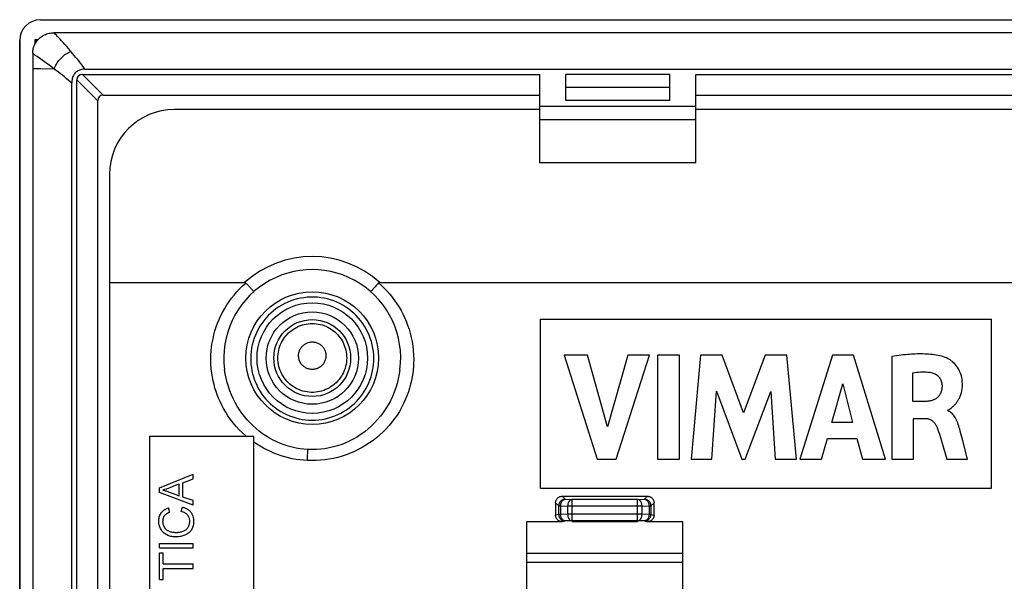
# Model space of a CAD drawing. Units: millimetres. Extents: x -45 to 45, y -45 to 45.
# Drawn here: x -45 to -7.1, y 23.4 to 45 of the extents above; entities that cross this region are included whole.
import ezdxf

# ---------------------------------------------------------------- set-up
doc = ezdxf.new("R2010")
doc.units = ezdxf.units.MM
doc.header["$LTSCALE"] = 16.335
doc.layers.get('0').update_dxf_attribs({"linetype": 'CONTINUOUS'})
for name, color, linetype in [('ASSI', 7, 'CONTINUOUS'), ('DRAFT', 7, 'CONTINUOUS'), ('RACCORDO', 7, 'CONTINUOUS')]:
    doc.layers.add(name, color=color, linetype=linetype)

msp = doc.modelspace()

# ---------------------------------------------------------------- linework, layer by layer
at = {"color": 7, "linetype": 'CONTINUOUS'}
for p, q in [((-44.5, 43.117), (-44.5, -43.117)), ((-42.588, 42.9), (-25, 42.9)), ((-25, 39.5), (-25, 42.9)), ((-24, 41.9), (-24, 42.9)), ((-20, 42.9), (-24, 42.9)), ((-20, 41.9), (-20, 42.9)), ((-19, 39.5), (-19, 42.9)), ((-19, 42.9), (19, 42.9)), ((-41.788, 42.1), (-25, 42.1)), ((-20, 42.4), (-24, 42.4)), ((-19, 42.1), (19, 42.1)), ((-19, 41.66), (-25, 41.66)), ((-20, 41.9), (-24, 41.9)), ((-25, 41.55), (-39.05, 41.55)), ((19, 41.55), (-19, 41.55)), ((-19, 41.15), (-25, 41.15)), ((-19, 39.5), (-25, 39.5)), ((-24.97, 27), (-24.97, 33.5)), ((-24.97, 33.5), (-7.63, 33.5)), ((-7.63, 27), (-7.63, 33.5)), ((-24.068, 32.112), (-22.8, 28.113)), ((-23.161, 32.112), (-24.068, 32.112)), ((-22.399, 29.359), (-23.161, 32.112)), ((-21.613, 32.112), (-22.399, 29.359)), ((-22.065, 28.113), (-20.779, 32.112)), ((-20.779, 32.112), (-21.613, 32.112)), ((-20.469, 32.112), (-20.469, 28.113)), ((-19.634, 32.112), (-20.469, 32.112)), ((-19.634, 28.113), (-19.634, 32.112)), ((-18.824, 32.112), (-19.185, 28.113)), ((-17.99, 32.112), (-18.824, 32.112)), ((-17.164, 29.892), (-17.99, 32.112)), ((-16.329, 32.112), (-17.164, 29.892)), ((-15.503, 32.112), (-16.329, 32.112)), ((-15.129, 28.113), (-15.503, 32.112)), ((-13.743, 32.112), (-14.998, 28.113)), ((-12.936, 32.112), (-13.743, 32.112)), ((-11.708, 28.113), (-12.936, 32.112)), ((-11.463, 32.065), (-11.463, 28.113)), ((-10.659, 30.333), (-10.659, 31.431)), ((-18.386, 28.113), (-18.206, 30.724)), ((-18.206, 30.724), (-17.227, 28.113)), ((-17.11, 28.113), (-16.117, 30.713)), ((-16.117, 30.713), (-15.946, 28.113)), ((-13.771, 29.529), (-13.355, 31.013)), ((-13.355, 31.013), (-12.971, 29.529)), ((-10.182, 30.333), (-10.659, 30.333)), ((-9.317, 29.98), (-9.317, 30.003)), ((-10.632, 28.113), (-10.632, 29.678)), ((-10.632, 29.678), (-10.184, 29.678)), ((-12.971, 29.529), (-13.771, 29.529)), ((-8.737, 28.825), (-8.836, 29.195)), ((-40, 11), (-40, 29)), ((-14.172, 28.113), (-13.942, 28.911)), ((-13.942, 28.911), (-12.805, 28.911)), ((-12.805, 28.911), (-12.588, 28.113)), ((-8.55, 28.113), (-8.737, 28.825)), ((-9.48, 28.546), (-9.353, 28.113)), ((-22.8, 28.113), (-22.065, 28.113)), ((-20.469, 28.113), (-19.634, 28.113)), ((-19.185, 28.113), (-18.386, 28.113)), ((-17.227, 28.113), (-17.11, 28.113)), ((-15.946, 28.113), (-15.129, 28.113)), ((-14.998, 28.113), (-14.172, 28.113)), ((-12.588, 28.113), (-11.708, 28.113)), ((-11.463, 28.113), (-10.632, 28.113)), ((-9.353, 28.113), (-8.55, 28.113)), ((-39.628, 27.02), (-38.336, 27.538)), ((-38.727, 27.21), (-38.336, 27.355)), ((-38.336, 27.355), (-38.336, 27.538)), ((-39.628, 26.834), (-39.628, 27.02)), ((-38.868, 27.158), (-39.017, 27.1)), ((-38.868, 26.71), (-38.868, 27.158)), ((-38.727, 26.661), (-38.727, 27.21)), ((-24.97, 27), (-7.63, 27)), ((-38.336, 26.343), (-39.628, 26.834)), ((-39.22, 26.84), (-39.131, 26.806)), ((-39.131, 26.806), (-38.868, 26.71)), ((-38.336, 26.524), (-38.727, 26.661)), ((-38.336, 26.343), (-38.336, 26.524)), ((-39.233, 26.07), (-39.273, 26.243)), ((-38.789, 26.102), (-38.746, 26.274)), ((-39.628, 24.708), (-39.628, 24.88)), ((-39.628, 24.88), (-38.336, 24.88)), ((-39.628, 24.708), (-38.336, 24.708)), ((-38.336, 24.708), (-38.336, 24.88)), ((-39.628, 23.494), (-39.628, 24.512)), ((-39.628, 24.512), (-39.479, 24.512)), ((-39.479, 24.089), (-39.479, 24.512)), ((-25.5, 24.5), (-19.5, 24.5)), ((-39.479, 24.089), (-38.336, 24.089)), ((-39.479, 23.494), (-39.479, 23.917)), ((-39.479, 23.917), (-38.336, 23.917)), ((-38.336, 23.917), (-38.336, 24.089)), ((-39.628, 23.494), (-39.479, 23.494))]:
    msp.add_line(p, q, dxfattribs=at)
for points in [[(-9.402, 32.023), (-9.472, 32.046), (-9.542, 32.067), (-9.613, 32.085), (-9.685, 32.1), (-9.758, 32.113), (-9.831, 32.125), (-9.904, 32.134), (-9.978, 32.141), (-10.051, 32.147), (-10.124, 32.152), (-10.197, 32.156), (-10.271, 32.158), (-10.343, 32.159), (-10.416, 32.159), (-10.489, 32.158), (-10.562, 32.156), (-10.635, 32.153), (-10.71, 32.148), (-10.786, 32.143), (-10.863, 32.137), (-10.942, 32.13), (-11.023, 32.122), (-11.106, 32.113), (-11.191, 32.103), (-11.279, 32.091), (-11.37, 32.079), (-11.463, 32.065)], [(-9.176, 30.086), (-9.161, 30.098), (-9.146, 30.111), (-9.131, 30.125), (-9.115, 30.139), (-9.099, 30.153), (-9.083, 30.169), (-9.066, 30.185), (-9.049, 30.202), (-9.033, 30.22), (-9.016, 30.239), (-8.999, 30.259), (-8.982, 30.28), (-8.965, 30.302), (-8.948, 30.326), (-8.932, 30.351), (-8.915, 30.377), (-8.899, 30.405), (-8.884, 30.434), (-8.868, 30.464), (-8.853, 30.496), (-8.839, 30.53), (-8.825, 30.565), (-8.812, 30.602), (-8.8, 30.64), (-8.789, 30.68), (-8.779, 30.722), (-8.77, 30.766), (-8.763, 30.812), (-8.757, 30.86), (-8.753, 30.91), (-8.751, 30.962), (-8.751, 31.017), (-8.754, 31.074), (-8.758, 31.133), (-8.766, 31.193), (-8.777, 31.254), (-8.792, 31.317), (-8.81, 31.379), (-8.833, 31.441), (-8.86, 31.502), (-8.89, 31.562), (-8.924, 31.619), (-8.962, 31.675), (-9.002, 31.727), (-9.045, 31.776), (-9.09, 31.821), (-9.135, 31.862), (-9.181, 31.899), (-9.228, 31.932), (-9.274, 31.961), (-9.318, 31.986), (-9.361, 32.007), (-9.402, 32.023)], [(-10.659, 31.431), (-10.585, 31.443), (-10.511, 31.453), (-10.438, 31.46), (-10.365, 31.465), (-10.293, 31.468), (-10.221, 31.468), (-10.149, 31.466), (-10.077, 31.461), (-10.005, 31.454)], [(-10.005, 31.454), (-9.961, 31.447), (-9.919, 31.437), (-9.877, 31.425), (-9.837, 31.409), (-9.798, 31.39), (-9.762, 31.368), (-9.727, 31.344), (-9.695, 31.317), (-9.665, 31.287), (-9.638, 31.255), (-9.615, 31.221), (-9.594, 31.186), (-9.576, 31.149), (-9.562, 31.111), (-9.55, 31.072), (-9.542, 31.033), (-9.536, 30.994), (-9.534, 30.954)], [(-9.534, 30.954), (-9.534, 30.924), (-9.535, 30.894), (-9.537, 30.864), (-9.54, 30.833), (-9.544, 30.802), (-9.55, 30.772), (-9.557, 30.741), (-9.565, 30.711), (-9.575, 30.682), (-9.587, 30.654), (-9.6, 30.627), (-9.615, 30.602), (-9.63, 30.577), (-9.647, 30.554), (-9.665, 30.532), (-9.684, 30.51), (-9.705, 30.49), (-9.726, 30.471), (-9.75, 30.454), (-9.774, 30.437), (-9.8, 30.422), (-9.828, 30.408), (-9.857, 30.395), (-9.888, 30.383), (-9.919, 30.372), (-9.952, 30.363), (-9.985, 30.355), (-10.018, 30.348), (-10.052, 30.343), (-10.085, 30.339), (-10.118, 30.336), (-10.15, 30.334), (-10.182, 30.333)], [(-9.317, 30.003), (-9.303, 30.006), (-9.289, 30.01), (-9.274, 30.016), (-9.26, 30.023)], [(-8.836, 29.195), (-8.853, 29.262), (-8.871, 29.326), (-8.89, 29.389), (-8.91, 29.449), (-8.931, 29.507), (-8.953, 29.562), (-8.977, 29.614), (-9.002, 29.664), (-9.029, 29.711), (-9.057, 29.754), (-9.086, 29.795), (-9.116, 29.832), (-9.148, 29.866), (-9.181, 29.896), (-9.214, 29.923), (-9.248, 29.945), (-9.282, 29.964), (-9.317, 29.98)], [(-9.26, 30.023), (-9.246, 30.032), (-9.232, 30.041), (-9.218, 30.051), (-9.204, 30.062), (-9.176, 30.086)], [(-10.184, 29.678), (-10.159, 29.677), (-10.134, 29.675), (-10.109, 29.672), (-10.084, 29.668), (-10.059, 29.662), (-10.035, 29.655), (-10.011, 29.646), (-9.987, 29.636), (-9.965, 29.625), (-9.943, 29.612), (-9.922, 29.599), (-9.902, 29.584), (-9.882, 29.568), (-9.864, 29.551), (-9.846, 29.533), (-9.829, 29.514), (-9.813, 29.494), (-9.797, 29.473), (-9.782, 29.451), (-9.768, 29.428), (-9.754, 29.404), (-9.742, 29.379), (-9.73, 29.353), (-9.719, 29.326)], [(-9.719, 29.326), (-9.677, 29.205), (-9.636, 29.08), (-9.596, 28.952), (-9.557, 28.82), (-9.48, 28.546)], [(-39.017, 27.1), (-39.229, 27.017), (-39.297, 26.992), (-39.364, 26.969), (-39.43, 26.948), (-39.495, 26.928)], [(-39.495, 26.928), (-39.463, 26.921), (-39.432, 26.913), (-39.401, 26.904), (-39.37, 26.895), (-39.34, 26.884), (-39.31, 26.874), (-39.279, 26.863), (-39.22, 26.84)], [(-39.651, 25.766), (-39.648, 25.808), (-39.642, 25.85), (-39.633, 25.891), (-39.621, 25.931), (-39.605, 25.97), (-39.587, 26.007), (-39.565, 26.042), (-39.541, 26.074), (-39.513, 26.104), (-39.484, 26.131), (-39.453, 26.156), (-39.419, 26.178), (-39.385, 26.198), (-39.349, 26.215), (-39.312, 26.23), (-39.273, 26.243)], [(-38.746, 26.274), (-38.723, 26.268), (-38.7, 26.261), (-38.678, 26.253), (-38.655, 26.245), (-38.633, 26.235), (-38.612, 26.225), (-38.591, 26.215), (-38.571, 26.204), (-38.551, 26.192), (-38.532, 26.18), (-38.514, 26.167), (-38.497, 26.154), (-38.48, 26.14), (-38.464, 26.125), (-38.449, 26.11), (-38.435, 26.095), (-38.422, 26.078), (-38.409, 26.061), (-38.397, 26.044), (-38.386, 26.025), (-38.376, 26.007), (-38.366, 25.987), (-38.357, 25.967), (-38.349, 25.946), (-38.341, 25.925), (-38.335, 25.903), (-38.329, 25.88), (-38.324, 25.857), (-38.32, 25.833), (-38.316, 25.81), (-38.314, 25.786), (-38.313, 25.762), (-38.312, 25.738)], [(-38.312, 25.738), (-38.313, 25.696), (-38.316, 25.654), (-38.321, 25.612), (-38.329, 25.571), (-38.339, 25.529), (-38.353, 25.489), (-38.369, 25.45), (-38.389, 25.413), (-38.412, 25.377), (-38.438, 25.344), (-38.467, 25.314), (-38.499, 25.285), (-38.532, 25.26), (-38.568, 25.237), (-38.605, 25.217), (-38.644, 25.199), (-38.683, 25.183), (-38.723, 25.17), (-38.764, 25.158), (-38.805, 25.149), (-38.847, 25.142), (-38.888, 25.136), (-38.93, 25.132), (-38.972, 25.131), (-39.014, 25.131), (-39.057, 25.132), (-39.099, 25.136), (-39.14, 25.142), (-39.182, 25.15), (-39.223, 25.16), (-39.262, 25.172), (-39.301, 25.187), (-39.338, 25.204), (-39.373, 25.223), (-39.407, 25.244), (-39.439, 25.267), (-39.468, 25.292), (-39.496, 25.319), (-39.521, 25.348), (-39.544, 25.379), (-39.565, 25.411), (-39.584, 25.446), (-39.601, 25.481), (-39.615, 25.519), (-39.628, 25.558), (-39.637, 25.598), (-39.645, 25.639), (-39.649, 25.68), (-39.651, 25.723), (-39.651, 25.766)], [(-39.233, 26.07), (-39.248, 26.065), (-39.263, 26.06), (-39.277, 26.055), (-39.292, 26.049), (-39.306, 26.042), (-39.32, 26.035), (-39.334, 26.028), (-39.347, 26.02), (-39.361, 26.012), (-39.374, 26.003), (-39.386, 25.993), (-39.399, 25.983), (-39.41, 25.973), (-39.422, 25.961), (-39.432, 25.949), (-39.442, 25.937), (-39.451, 25.923), (-39.459, 25.91), (-39.466, 25.896), (-39.473, 25.881), (-39.479, 25.866), (-39.484, 25.852), (-39.488, 25.836), (-39.492, 25.821), (-39.495, 25.806), (-39.498, 25.791), (-39.5, 25.775), (-39.501, 25.76), (-39.502, 25.744), (-39.503, 25.728)], [(-38.461, 25.74), (-38.463, 25.772), (-38.468, 25.802), (-38.475, 25.832), (-38.484, 25.862), (-38.496, 25.89), (-38.51, 25.917), (-38.526, 25.943), (-38.545, 25.967), (-38.566, 25.99), (-38.589, 26.01), (-38.614, 26.029), (-38.641, 26.046), (-38.669, 26.06), (-38.698, 26.073), (-38.728, 26.085), (-38.758, 26.094), (-38.789, 26.102)], [(-39.503, 25.728), (-39.502, 25.696), (-39.498, 25.664), (-39.493, 25.632), (-39.485, 25.6), (-39.476, 25.569), (-39.463, 25.539), (-39.449, 25.51), (-39.431, 25.482), (-39.412, 25.457), (-39.39, 25.433), (-39.366, 25.412), (-39.34, 25.392), (-39.312, 25.375), (-39.283, 25.361), (-39.253, 25.348), (-39.223, 25.337), (-39.192, 25.328), (-39.161, 25.32), (-39.129, 25.314), (-39.097, 25.309), (-39.065, 25.306), (-39.033, 25.304), (-39.002, 25.303), (-38.97, 25.303), (-38.938, 25.304), (-38.906, 25.306), (-38.874, 25.31), (-38.842, 25.314), (-38.811, 25.32), (-38.78, 25.327), (-38.75, 25.335), (-38.72, 25.345), (-38.692, 25.356), (-38.665, 25.369), (-38.639, 25.384), (-38.614, 25.4), (-38.592, 25.418), (-38.571, 25.438), (-38.551, 25.459), (-38.534, 25.483), (-38.518, 25.507), (-38.504, 25.533), (-38.492, 25.56), (-38.482, 25.589), (-38.474, 25.618), (-38.468, 25.648), (-38.463, 25.678), (-38.461, 25.709), (-38.461, 25.74)]]:
    msp.add_lwpolyline(points, dxfattribs=at)
at = {"layer": 'ASSI', "color": 7, "linetype": 'CONTINUOUS'}
for p, q in [((-44.2, 45), (44.2, 45)), ((-45, -44.2), (-45, 44.2))]:
    msp.add_line(p, q, dxfattribs=at)
at = {"layer": 'ASSI', "color": 253, "linetype": 'CONTINUOUS'}
for p, q in [((-44.399, 44.09), (-44.399, 44.235)), ((-44.358, 44.154), (-44.399, 44.235)), ((-44.324, 44.199), (-44.399, 44.235)), ((-44.399, 44.235), (-44.293, 44.235)), ((-19.5, 24.14), (-25.5, 24.14))]:
    msp.add_line(p, q, dxfattribs=at)
at = {"layer": 'ASSI', "color": 7, "linetype": 'CONTINUOUS'}
for points in [[(-31.384, 32), (-31.389, 32.129), (-31.4, 32.258), (-31.419, 32.385), (-31.445, 32.512), (-31.478, 32.638), (-31.518, 32.762), (-31.564, 32.883), (-31.617, 33), (-31.675, 33.115), (-31.74, 33.225), (-31.81, 33.333), (-31.887, 33.436), (-31.969, 33.535), (-32.058, 33.631), (-32.151, 33.721), (-32.25, 33.807), (-32.354, 33.887), (-32.462, 33.961), (-32.573, 34.029), (-32.688, 34.091), (-32.806, 34.146), (-32.925, 34.194), (-33.046, 34.236), (-33.17, 34.27), (-33.296, 34.299), (-33.424, 34.32), (-33.553, 34.334), (-33.684, 34.342), (-33.815, 34.342), (-33.945, 34.335), (-34.075, 34.32), (-34.203, 34.299), (-34.329, 34.271), (-34.453, 34.236), (-34.574, 34.195), (-34.693, 34.147), (-34.811, 34.092), (-34.926, 34.03), (-35.037, 33.962), (-35.145, 33.888), (-35.249, 33.808), (-35.348, 33.722), (-35.441, 33.632), (-35.53, 33.536), (-35.612, 33.436), (-35.689, 33.333), (-35.76, 33.226), (-35.824, 33.116), (-35.883, 33.001), (-35.936, 32.883), (-35.982, 32.763), (-36.022, 32.639), (-36.055, 32.513), (-36.081, 32.385), (-36.1, 32.258), (-36.111, 32.129), (-36.116, 32)], [(-36.116, 32), (-36.114, 31.877), (-36.106, 31.755), (-36.091, 31.633), (-36.07, 31.512), (-36.042, 31.392), (-36.009, 31.273), (-35.969, 31.157), (-35.923, 31.042), (-35.871, 30.93), (-35.814, 30.822), (-35.751, 30.716), (-35.683, 30.614), (-35.609, 30.515), (-35.53, 30.42), (-35.447, 30.329), (-35.358, 30.243), (-35.263, 30.16), (-35.165, 30.082), (-35.063, 30.01), (-34.956, 29.943), (-34.847, 29.882), (-34.735, 29.827), (-34.62, 29.779), (-34.503, 29.736), (-34.383, 29.699), (-34.26, 29.668), (-34.136, 29.645), (-34.009, 29.627), (-33.88, 29.617), (-33.751, 29.613), (-33.622, 29.616), (-33.493, 29.627), (-33.365, 29.644), (-33.241, 29.668), (-33.118, 29.699), (-32.998, 29.736), (-32.88, 29.778), (-32.765, 29.827), (-32.653, 29.882), (-32.544, 29.943), (-32.438, 30.01), (-32.335, 30.082), (-32.237, 30.16), (-32.143, 30.242), (-32.054, 30.329), (-31.97, 30.42), (-31.891, 30.515), (-31.817, 30.614), (-31.749, 30.716), (-31.686, 30.822), (-31.629, 30.93), (-31.577, 31.042), (-31.531, 31.157), (-31.491, 31.273), (-31.458, 31.392), (-31.43, 31.512), (-31.409, 31.633), (-31.394, 31.755), (-31.386, 31.877), (-31.384, 32)]]:
    msp.add_lwpolyline(points, dxfattribs=at)
at = {"layer": 'ASSI', "color": 253, "linetype": 'CONTINUOUS'}
for points in [[(-35.073, 32), (-35.071, 32.077), (-35.065, 32.154), (-35.054, 32.231), (-35.038, 32.306), (-35.019, 32.381), (-34.995, 32.454), (-34.966, 32.526), (-34.934, 32.596), (-34.897, 32.664), (-34.857, 32.73), (-34.813, 32.793), (-34.765, 32.854), (-34.714, 32.911), (-34.659, 32.966), (-34.602, 33.017), (-34.541, 33.065), (-34.478, 33.11), (-34.413, 33.15), (-34.345, 33.187), (-34.275, 33.22), (-34.203, 33.248), (-34.13, 33.272), (-34.056, 33.292), (-33.98, 33.308), (-33.904, 33.319), (-33.827, 33.326), (-33.75, 33.328), (-33.673, 33.326), (-33.596, 33.319), (-33.52, 33.308), (-33.444, 33.292), (-33.37, 33.272), (-33.297, 33.248), (-33.225, 33.22), (-33.155, 33.187), (-33.087, 33.15), (-33.022, 33.11), (-32.959, 33.065), (-32.898, 33.017), (-32.841, 32.966), (-32.786, 32.911), (-32.735, 32.854), (-32.687, 32.793), (-32.643, 32.73), (-32.603, 32.664), (-32.566, 32.596), (-32.534, 32.526), (-32.505, 32.454), (-32.481, 32.381), (-32.462, 32.306), (-32.446, 32.231), (-32.435, 32.154), (-32.429, 32.077), (-32.427, 32)], [(-34.276, 32.086), (-34.276, 32.117), (-34.273, 32.148), (-34.269, 32.178), (-34.263, 32.208), (-34.255, 32.238), (-34.246, 32.268), (-34.235, 32.297), (-34.222, 32.325), (-34.208, 32.352), (-34.192, 32.378), (-34.174, 32.404), (-34.155, 32.428), (-34.135, 32.452), (-34.113, 32.474), (-34.09, 32.494), (-34.066, 32.514), (-34.041, 32.532), (-34.015, 32.548), (-33.988, 32.563), (-33.96, 32.576), (-33.931, 32.588), (-33.902, 32.597), (-33.872, 32.605), (-33.842, 32.612), (-33.812, 32.616), (-33.781, 32.619), (-33.75, 32.62), (-33.719, 32.619), (-33.688, 32.616), (-33.658, 32.612), (-33.628, 32.605), (-33.598, 32.597), (-33.569, 32.588), (-33.54, 32.576), (-33.512, 32.563), (-33.485, 32.548), (-33.459, 32.532), (-33.434, 32.514), (-33.41, 32.494), (-33.387, 32.474), (-33.365, 32.452), (-33.345, 32.428), (-33.326, 32.404), (-33.308, 32.378), (-33.292, 32.352), (-33.278, 32.325), (-33.265, 32.297), (-33.254, 32.268), (-33.245, 32.238), (-33.237, 32.208), (-33.231, 32.178), (-33.227, 32.148), (-33.224, 32.117), (-33.224, 32.086)], [(-32.427, 32), (-32.43, 31.919), (-32.437, 31.838), (-32.45, 31.757), (-32.468, 31.678), (-32.49, 31.6), (-32.518, 31.523), (-32.55, 31.448), (-32.586, 31.376), (-32.627, 31.305), (-32.672, 31.238), (-32.721, 31.173), (-32.774, 31.111), (-32.831, 31.053), (-32.891, 30.998), (-32.954, 30.948), (-33.021, 30.901), (-33.09, 30.858), (-33.162, 30.82), (-33.236, 30.786), (-33.311, 30.756), (-33.389, 30.732), (-33.468, 30.712), (-33.548, 30.697), (-33.628, 30.687), (-33.709, 30.682), (-33.791, 30.682), (-33.872, 30.687), (-33.952, 30.697), (-34.032, 30.712), (-34.111, 30.732), (-34.189, 30.756), (-34.264, 30.786), (-34.338, 30.82), (-34.41, 30.858), (-34.479, 30.901), (-34.546, 30.948), (-34.609, 30.998), (-34.669, 31.053), (-34.726, 31.111), (-34.779, 31.173), (-34.828, 31.238), (-34.873, 31.305), (-34.914, 31.376), (-34.95, 31.448), (-34.982, 31.523), (-35.01, 31.6), (-35.032, 31.678), (-35.05, 31.757), (-35.063, 31.838), (-35.07, 31.919), (-35.073, 32)], [(-33.224, 32.086), (-33.225, 32.054), (-33.228, 32.021), (-33.234, 31.989), (-33.241, 31.958), (-33.25, 31.927), (-33.261, 31.896), (-33.274, 31.866), (-33.288, 31.837), (-33.305, 31.81), (-33.323, 31.783), (-33.342, 31.757), (-33.363, 31.732), (-33.386, 31.709), (-33.41, 31.688), (-33.435, 31.668), (-33.461, 31.649), (-33.489, 31.632), (-33.517, 31.617), (-33.546, 31.603), (-33.576, 31.592), (-33.607, 31.582), (-33.638, 31.574), (-33.67, 31.568), (-33.702, 31.564), (-33.734, 31.562), (-33.766, 31.562), (-33.798, 31.564), (-33.83, 31.568), (-33.862, 31.574), (-33.893, 31.582), (-33.923, 31.592), (-33.954, 31.603), (-33.983, 31.617), (-34.011, 31.632), (-34.039, 31.649), (-34.065, 31.667), (-34.09, 31.688), (-34.114, 31.709), (-34.137, 31.732), (-34.158, 31.757), (-34.177, 31.783), (-34.195, 31.809), (-34.212, 31.837), (-34.226, 31.866), (-34.239, 31.896), (-34.25, 31.927), (-34.259, 31.958), (-34.266, 31.989), (-34.272, 32.021), (-34.275, 32.054), (-34.276, 32.086)]]:
    msp.add_lwpolyline(points, dxfattribs=at)
at = {"layer": 'ASSI', "color": 7, "linetype": 'CONTINUOUS'}
for radius in [2.55, 2.125]:
    msp.add_circle((-33.75, 32), radius, dxfattribs=at)
at = {"layer": 'ASSI', "color": 253, "linetype": 'CONTINUOUS'}
for radius in [1.775, 1.476]:
    msp.add_circle((-33.75, 32), radius, dxfattribs=at)
at = {"layer": 'ASSI', "color": 7, "linetype": 'CONTINUOUS'}
msp.add_arc((-44.2, 44.2), 0.8, 90, 180, dxfattribs=at)
at = {"layer": 'DRAFT', "color": 7, "linetype": 'CONTINUOUS'}
for p, q in [((-25.5, 23), (-25.5, 25.714)), ((-21.244, 25.71), (-23.756, 25.71)), ((-19.5, 23), (-19.5, 25.714))]:
    msp.add_line(p, q, dxfattribs=at)
for points in [[(-31.384, 32), (-31.389, 32.129), (-31.4, 32.258), (-31.419, 32.385), (-31.445, 32.512), (-31.478, 32.638), (-31.518, 32.762), (-31.564, 32.883), (-31.617, 33), (-31.675, 33.115), (-31.74, 33.225), (-31.81, 33.333), (-31.887, 33.436), (-31.969, 33.535), (-32.058, 33.631), (-32.151, 33.721), (-32.25, 33.807), (-32.354, 33.887), (-32.462, 33.961), (-32.573, 34.029), (-32.688, 34.091), (-32.806, 34.146), (-32.925, 34.194), (-33.046, 34.236), (-33.17, 34.27), (-33.296, 34.299), (-33.424, 34.32), (-33.553, 34.334), (-33.684, 34.342), (-33.815, 34.342), (-33.945, 34.335), (-34.075, 34.32), (-34.203, 34.299), (-34.329, 34.271), (-34.453, 34.236), (-34.574, 34.195), (-34.693, 34.147), (-34.811, 34.092), (-34.926, 34.03), (-35.037, 33.962), (-35.145, 33.888), (-35.249, 33.808), (-35.348, 33.722), (-35.441, 33.632), (-35.53, 33.536), (-35.612, 33.436), (-35.689, 33.333), (-35.76, 33.226), (-35.824, 33.116), (-35.883, 33.001), (-35.936, 32.883), (-35.982, 32.763), (-36.022, 32.639), (-36.055, 32.513), (-36.081, 32.385), (-36.1, 32.258), (-36.111, 32.129), (-36.116, 32)], [(-36.116, 32), (-36.114, 31.877), (-36.106, 31.755), (-36.091, 31.633), (-36.07, 31.512), (-36.042, 31.392), (-36.009, 31.273), (-35.969, 31.157), (-35.923, 31.042), (-35.871, 30.93), (-35.814, 30.822), (-35.751, 30.716), (-35.683, 30.614), (-35.609, 30.515), (-35.53, 30.42), (-35.447, 30.329), (-35.358, 30.243), (-35.263, 30.16), (-35.165, 30.082), (-35.063, 30.01), (-34.956, 29.943), (-34.847, 29.882), (-34.735, 29.827), (-34.62, 29.779), (-34.503, 29.736), (-34.383, 29.699), (-34.26, 29.668), (-34.136, 29.645), (-34.009, 29.627), (-33.88, 29.617), (-33.751, 29.613), (-33.622, 29.616), (-33.493, 29.627), (-33.365, 29.644), (-33.241, 29.668), (-33.118, 29.699), (-32.998, 29.736), (-32.88, 29.778), (-32.765, 29.827), (-32.653, 29.882), (-32.544, 29.943), (-32.438, 30.01), (-32.335, 30.082), (-32.237, 30.16), (-32.143, 30.242), (-32.054, 30.329), (-31.97, 30.42), (-31.891, 30.515), (-31.817, 30.614), (-31.749, 30.716), (-31.686, 30.822), (-31.629, 30.93), (-31.577, 31.042), (-31.531, 31.157), (-31.491, 31.273), (-31.458, 31.392), (-31.43, 31.512), (-31.409, 31.633), (-31.394, 31.755), (-31.386, 31.877), (-31.384, 32)]]:
    msp.add_lwpolyline(points, dxfattribs=at)
msp.add_circle((-33.75, 32), 2.125, dxfattribs=at)
at = {"layer": 'RACCORDO', "color": 7, "linetype": 'CONTINUOUS'}
for p, q in [((-44.2, 45), (44.2, 45)), ((43.683, 44.5), (-43.683, 44.5)), ((-45, 44.2), (-45, 22.474)), ((-44.5, 43.709), (-44.5, 43.117)), ((-42.489, 43.1), (42.489, 43.1)), ((-43, 22.369), (-43, 42.563)), ((-42.8, 3.853), (-42.8, 42.688)), ((-42, 3.712), (-42, 41.888)), ((-41.55, 39.05), (-41.55, 23)), ((-41.55, 34.904), (-36.353, 34.904)), ((-31.244, 34.835), (-31.289, 34.785)), ((-31.198, 34.886), (-31.244, 34.835)), ((-31.147, 34.904), (31.147, 34.904)), ((-36.168, 34.738), (-36.129, 34.695)), ((-31.289, 34.785), (-31.332, 34.738)), ((-40, 29), (-36, 29)), ((-36, 22.414), (-36, 29)), ((-24.141, 26.691), (-20.859, 26.691)), ((-21.244, 25.746), (-23.756, 25.746)), ((-24.143, 25.714), (-25.5, 25.714)), ((-19.5, 25.714), (-20.857, 25.714))]:
    msp.add_line(p, q, dxfattribs=at)
at = {"layer": 'RACCORDO', "color": 253, "linetype": 'CONTINUOUS'}
for p, q in [((-44.399, 44.09), (-44.399, 44.235)), ((-44.358, 44.154), (-44.399, 44.235)), ((-44.324, 44.199), (-44.399, 44.235)), ((-44.399, 44.235), (-44.293, 44.235)), ((-43.993, 43.342), (-44.333, 43.586)), ((-43.92, 43.289), (-43.993, 43.342)), ((-44.197, 43.111), (-44.378, 43.114)), ((-43.67, 43.106), (-44.197, 43.111)), ((-41.788, 42.1), (-42.588, 42.9)), ((-42, 41.888), (-42.8, 42.688)), ((-33.931, 28.125), (-33.915, 28.485)), ((-33.934, 28.062), (-33.931, 28.125)), ((-24.025, 26.574), (-24.141, 26.691)), ((-24.025, 26.574), (-23.756, 26.565)), ((-23.756, 25.746), (-23.756, 26.565)), ((-21.244, 26.565), (-23.756, 26.565)), ((-21.244, 26.565), (-20.975, 26.574)), ((-21.244, 25.746), (-21.244, 26.565)), ((-20.975, 26.574), (-20.859, 26.691)), ((-24.274, 26.325), (-24.392, 26.442)), ((-24.274, 25.994), (-24.274, 26.325)), ((-24.274, 26.325), (-24.198, 26.325)), ((-24.198, 25.994), (-24.198, 26.325)), ((-24.198, 26.325), (-23.93, 26.316)), ((-23.93, 26.316), (-23.93, 25.996)), ((-21.07, 26.316), (-23.93, 26.316)), ((-21.07, 26.316), (-20.802, 26.325)), ((-21.07, 25.996), (-21.07, 26.316)), ((-20.802, 26.325), (-20.802, 25.994)), ((-20.802, 26.325), (-20.726, 26.325)), ((-20.726, 26.325), (-20.608, 26.442)), ((-20.726, 26.325), (-20.726, 25.994)), ((-24.274, 25.994), (-24.393, 25.964)), ((-24.198, 25.994), (-24.274, 25.994)), ((-23.93, 25.996), (-24.198, 25.994)), ((-23.756, 25.746), (-24.025, 25.744)), ((-21.07, 25.996), (-23.93, 25.996)), ((-20.975, 25.744), (-21.244, 25.746)), ((-20.802, 25.994), (-21.07, 25.996)), ((-20.726, 25.994), (-20.802, 25.994)), ((-20.726, 25.994), (-20.607, 25.964)), ((-24.025, 25.744), (-24.143, 25.714)), ((-20.975, 25.744), (-20.857, 25.714)), ((-19.5, 24.14), (-25.5, 24.14))]:
    msp.add_line(p, q, dxfattribs=at)
at = {"layer": 'RACCORDO', "color": 7, "linetype": 'CONTINUOUS'}
for points in [[(-44.5, 43.709), (-44.499, 43.755), (-44.495, 43.8), (-44.488, 43.844), (-44.479, 43.889), (-44.466, 43.933), (-44.452, 43.977), (-44.434, 44.019), (-44.415, 44.061), (-44.392, 44.101), (-44.368, 44.14), (-44.341, 44.178), (-44.312, 44.214), (-44.28, 44.249), (-44.246, 44.282), (-44.21, 44.313), (-44.173, 44.342), (-44.134, 44.369), (-44.093, 44.393), (-44.052, 44.415), (-44.008, 44.435), (-43.964, 44.452), (-43.919, 44.466), (-43.872, 44.478), (-43.825, 44.488), (-43.778, 44.495), (-43.731, 44.499), (-43.683, 44.5)], [(-42.489, 43.1), (-42.534, 43.098), (-42.577, 43.094), (-42.618, 43.087), (-42.658, 43.077), (-42.695, 43.065), (-42.731, 43.05), (-42.764, 43.033), (-42.795, 43.013), (-42.824, 42.992), (-42.851, 42.968), (-42.875, 42.942), (-42.898, 42.913), (-42.919, 42.883), (-42.937, 42.85), (-42.953, 42.816), (-42.967, 42.779), (-42.979, 42.74), (-42.988, 42.699), (-42.994, 42.656), (-42.998, 42.61), (-43, 42.563)], [(-36.308, 34.881), (-36.31, 34.887), (-36.312, 34.893), (-36.316, 34.897), (-36.321, 34.9), (-36.327, 34.902), (-36.333, 34.903), (-36.34, 34.904), (-36.346, 34.904), (-36.353, 34.904)], [(-36.308, 34.88), (-36.282, 34.857), (-36.257, 34.833), (-36.233, 34.81), (-36.21, 34.785), (-36.168, 34.738)], [(-31.147, 34.904), (-31.154, 34.904), (-31.161, 34.904), (-31.167, 34.903), (-31.173, 34.901), (-31.179, 34.899), (-31.185, 34.897), (-31.19, 34.894), (-31.194, 34.89), (-31.198, 34.886)], [(-36.129, 34.695), (-36.11, 34.675), (-36.093, 34.657), (-36.076, 34.64), (-36.061, 34.624), (-36.047, 34.61), (-36.035, 34.598), (-36.023, 34.587), (-36.014, 34.578), (-36.005, 34.57), (-35.999, 34.565), (-35.994, 34.561), (-35.99, 34.559), (-35.988, 34.559)], [(-31.332, 34.738), (-31.371, 34.695), (-31.39, 34.675), (-31.407, 34.657), (-31.424, 34.64), (-31.439, 34.624), (-31.453, 34.61), (-31.465, 34.598), (-31.477, 34.587), (-31.486, 34.578), (-31.495, 34.57), (-31.501, 34.565), (-31.506, 34.561), (-31.51, 34.559), (-31.512, 34.559)], [(-33.915, 28.485), (-34.068, 28.496), (-34.22, 28.515), (-34.372, 28.541), (-34.524, 28.574), (-34.676, 28.615), (-34.825, 28.663), (-34.972, 28.718), (-35.117, 28.781), (-35.259, 28.849), (-35.397, 28.925), (-35.531, 29.007), (-35.661, 29.094), (-35.788, 29.189), (-35.91, 29.289), (-36.028, 29.395), (-36.142, 29.507), (-36.251, 29.625), (-36.355, 29.749), (-36.454, 29.878), (-36.547, 30.012), (-36.635, 30.15), (-36.716, 30.293), (-36.79, 30.44), (-36.858, 30.591), (-36.92, 30.745), (-36.975, 30.904), (-37.023, 31.065), (-37.063, 31.229), (-37.096, 31.394), (-37.122, 31.563)], [(-30.378, 31.563), (-30.406, 31.382), (-30.443, 31.204), (-30.487, 31.029), (-30.541, 30.857), (-30.602, 30.687), (-30.671, 30.523), (-30.748, 30.363), (-30.832, 30.207), (-30.923, 30.057), (-31.021, 29.912), (-31.126, 29.772), (-31.237, 29.639), (-31.353, 29.512), (-31.476, 29.391), (-31.603, 29.278), (-31.735, 29.171), (-31.872, 29.071), (-32.013, 28.979), (-32.158, 28.894), (-32.307, 28.816), (-32.459, 28.747), (-32.615, 28.685), (-32.774, 28.63), (-32.935, 28.584), (-33.097, 28.547), (-33.261, 28.518), (-33.425, 28.497), (-33.588, 28.485), (-33.752, 28.481), (-33.915, 28.485)], [(-24.392, 26.442), (-24.391, 26.463), (-24.388, 26.485), (-24.383, 26.506), (-24.377, 26.526), (-24.368, 26.546), (-24.358, 26.566), (-24.346, 26.584), (-24.333, 26.602), (-24.318, 26.618), (-24.302, 26.633), (-24.284, 26.646), (-24.265, 26.658), (-24.246, 26.668), (-24.226, 26.676), (-24.205, 26.683), (-24.184, 26.687), (-24.163, 26.69), (-24.141, 26.691)], [(-20.859, 26.691), (-20.837, 26.69), (-20.816, 26.687), (-20.795, 26.683), (-20.774, 26.676), (-20.754, 26.668), (-20.735, 26.658), (-20.716, 26.646), (-20.698, 26.633), (-20.682, 26.618), (-20.667, 26.602), (-20.654, 26.584), (-20.642, 26.566), (-20.632, 26.546), (-20.623, 26.526), (-20.617, 26.506), (-20.612, 26.485), (-20.609, 26.463), (-20.608, 26.442)], [(-24.143, 25.714), (-24.165, 25.715), (-24.186, 25.718), (-24.208, 25.723), (-24.228, 25.729), (-24.248, 25.737), (-24.267, 25.747), (-24.286, 25.759), (-24.304, 25.772), (-24.32, 25.787), (-24.335, 25.804), (-24.348, 25.821), (-24.36, 25.84), (-24.37, 25.859), (-24.378, 25.879), (-24.385, 25.9), (-24.389, 25.921), (-24.392, 25.943), (-24.393, 25.964)], [(-20.607, 25.964), (-20.608, 25.943), (-20.611, 25.921), (-20.615, 25.9), (-20.622, 25.879), (-20.63, 25.859), (-20.64, 25.84), (-20.652, 25.821), (-20.665, 25.804), (-20.68, 25.787), (-20.696, 25.772), (-20.714, 25.759), (-20.733, 25.747), (-20.752, 25.737), (-20.772, 25.729), (-20.792, 25.723), (-20.814, 25.718), (-20.835, 25.715), (-20.857, 25.714)]]:
    msp.add_lwpolyline(points, dxfattribs=at)
at = {"layer": 'RACCORDO', "color": 253, "linetype": 'CONTINUOUS'}
for points in [[(-43.029, 43.782), (-43.112, 43.879), (-43.19, 43.968), (-43.262, 44.049), (-43.328, 44.123), (-43.388, 44.189), (-43.444, 44.25), (-43.495, 44.306), (-43.542, 44.355), (-43.584, 44.4), (-43.622, 44.438), (-43.655, 44.472), (-43.683, 44.5)], [(-44.333, 43.586), (-44.413, 43.644), (-44.446, 43.668), (-44.475, 43.69), (-44.5, 43.709)], [(-43.67, 43.106), (-43.653, 43.153), (-43.634, 43.201), (-43.611, 43.248), (-43.586, 43.295), (-43.558, 43.342), (-43.528, 43.387), (-43.495, 43.431), (-43.46, 43.473), (-43.423, 43.514), (-43.384, 43.553), (-43.344, 43.591), (-43.302, 43.626), (-43.258, 43.658), (-43.214, 43.688), (-43.168, 43.716), (-43.122, 43.741), (-43.076, 43.763), (-43.029, 43.782)], [(-42.489, 43.1), (-42.545, 43.176), (-42.602, 43.251), (-42.659, 43.327), (-42.718, 43.403), (-42.778, 43.478), (-42.839, 43.554), (-42.901, 43.63), (-42.965, 43.706), (-43.029, 43.782)], [(-43.67, 43.106), (-43.759, 43.171), (-43.92, 43.289)], [(-44.378, 43.114), (-44.466, 43.116), (-44.5, 43.117)], [(-43, 42.563), (-43.068, 42.623), (-43.138, 42.683), (-43.21, 42.744), (-43.282, 42.804), (-43.356, 42.863), (-43.433, 42.924), (-43.511, 42.984), (-43.67, 43.106)], [(-37.65, 31.946), (-37.646, 32.112), (-37.636, 32.274), (-37.619, 32.434), (-37.596, 32.59), (-37.567, 32.743), (-37.532, 32.895), (-37.491, 33.046), (-37.443, 33.196), (-37.389, 33.343), (-37.33, 33.488), (-37.265, 33.631), (-37.194, 33.77), (-37.118, 33.906), (-37.036, 34.04), (-36.949, 34.169), (-36.857, 34.296), (-36.759, 34.42), (-36.655, 34.54), (-36.545, 34.657), (-36.43, 34.77), (-36.308, 34.881)], [(-31.198, 34.886), (-31.085, 34.785), (-30.976, 34.679), (-30.871, 34.569), (-30.77, 34.454), (-30.673, 34.335), (-30.582, 34.213), (-30.495, 34.088), (-30.414, 33.959), (-30.337, 33.828), (-30.266, 33.693), (-30.2, 33.556), (-30.138, 33.413), (-30.082, 33.266), (-30.03, 33.114), (-29.984, 32.957), (-29.945, 32.796), (-29.911, 32.63), (-29.884, 32.462), (-29.866, 32.292), (-29.854, 32.12), (-29.85, 31.946)], [(-35.073, 32), (-35.071, 32.077), (-35.065, 32.154), (-35.054, 32.231), (-35.038, 32.306), (-35.019, 32.381), (-34.995, 32.454), (-34.966, 32.526), (-34.934, 32.596), (-34.897, 32.664), (-34.857, 32.73), (-34.813, 32.793), (-34.765, 32.854), (-34.714, 32.911), (-34.659, 32.966), (-34.602, 33.017), (-34.541, 33.065), (-34.478, 33.11), (-34.413, 33.15), (-34.345, 33.187), (-34.275, 33.22), (-34.203, 33.248), (-34.13, 33.272), (-34.056, 33.292), (-33.98, 33.308), (-33.904, 33.319), (-33.827, 33.326), (-33.75, 33.328), (-33.673, 33.326), (-33.596, 33.319), (-33.52, 33.308), (-33.444, 33.292), (-33.37, 33.272), (-33.297, 33.248), (-33.225, 33.22), (-33.155, 33.187), (-33.087, 33.15), (-33.022, 33.11), (-32.959, 33.065), (-32.898, 33.017), (-32.841, 32.966), (-32.786, 32.911), (-32.735, 32.854), (-32.687, 32.793), (-32.643, 32.73), (-32.603, 32.664), (-32.566, 32.596), (-32.534, 32.526), (-32.505, 32.454), (-32.481, 32.381), (-32.462, 32.306), (-32.446, 32.231), (-32.435, 32.154), (-32.429, 32.077), (-32.427, 32)], [(-34.276, 32.086), (-34.276, 32.117), (-34.273, 32.148), (-34.269, 32.178), (-34.263, 32.208), (-34.255, 32.238), (-34.246, 32.268), (-34.235, 32.297), (-34.222, 32.325), (-34.208, 32.352), (-34.192, 32.378), (-34.174, 32.404), (-34.155, 32.428), (-34.135, 32.452), (-34.113, 32.474), (-34.09, 32.494), (-34.066, 32.514), (-34.041, 32.532), (-34.015, 32.548), (-33.988, 32.563), (-33.96, 32.576), (-33.931, 32.588), (-33.902, 32.597), (-33.872, 32.605), (-33.842, 32.612), (-33.812, 32.616), (-33.781, 32.619), (-33.75, 32.62), (-33.719, 32.619), (-33.688, 32.616), (-33.658, 32.612), (-33.628, 32.605), (-33.598, 32.597), (-33.569, 32.588), (-33.54, 32.576), (-33.512, 32.563), (-33.485, 32.548), (-33.459, 32.532), (-33.434, 32.514), (-33.41, 32.494), (-33.387, 32.474), (-33.365, 32.452), (-33.345, 32.428), (-33.326, 32.404), (-33.308, 32.378), (-33.292, 32.352), (-33.278, 32.325), (-33.265, 32.297), (-33.254, 32.268), (-33.245, 32.238), (-33.237, 32.208), (-33.231, 32.178), (-33.227, 32.148), (-33.224, 32.117), (-33.224, 32.086)], [(-36.295, 29), (-36.429, 29.121), (-36.555, 29.245), (-36.674, 29.374), (-36.787, 29.507), (-36.893, 29.645), (-36.991, 29.783), (-37.079, 29.92), (-37.159, 30.058), (-37.232, 30.194), (-37.296, 30.325), (-37.352, 30.455), (-37.403, 30.585), (-37.45, 30.715), (-37.491, 30.845), (-37.528, 30.981), (-37.562, 31.122), (-37.591, 31.268), (-37.615, 31.423), (-37.632, 31.588), (-37.644, 31.763), (-37.65, 31.946)], [(-32.427, 32), (-32.43, 31.919), (-32.437, 31.838), (-32.45, 31.757), (-32.468, 31.678), (-32.49, 31.6), (-32.518, 31.523), (-32.55, 31.448), (-32.586, 31.376), (-32.627, 31.305), (-32.672, 31.238), (-32.721, 31.173), (-32.774, 31.111), (-32.831, 31.053), (-32.891, 30.998), (-32.954, 30.948), (-33.021, 30.901), (-33.09, 30.858), (-33.162, 30.82), (-33.236, 30.786), (-33.311, 30.756), (-33.389, 30.732), (-33.468, 30.712), (-33.548, 30.697), (-33.628, 30.687), (-33.709, 30.682), (-33.791, 30.682), (-33.872, 30.687), (-33.952, 30.697), (-34.032, 30.712), (-34.111, 30.732), (-34.189, 30.756), (-34.264, 30.786), (-34.338, 30.82), (-34.41, 30.858), (-34.479, 30.901), (-34.546, 30.948), (-34.609, 30.998), (-34.669, 31.053), (-34.726, 31.111), (-34.779, 31.173), (-34.828, 31.238), (-34.873, 31.305), (-34.914, 31.376), (-34.95, 31.448), (-34.982, 31.523), (-35.01, 31.6), (-35.032, 31.678), (-35.05, 31.757), (-35.063, 31.838), (-35.07, 31.919), (-35.073, 32)], [(-33.224, 32.086), (-33.225, 32.054), (-33.228, 32.021), (-33.234, 31.989), (-33.241, 31.958), (-33.25, 31.927), (-33.261, 31.896), (-33.274, 31.866), (-33.288, 31.837), (-33.305, 31.81), (-33.323, 31.783), (-33.342, 31.757), (-33.363, 31.732), (-33.386, 31.709), (-33.41, 31.688), (-33.435, 31.668), (-33.461, 31.649), (-33.489, 31.632), (-33.517, 31.617), (-33.546, 31.603), (-33.576, 31.592), (-33.607, 31.582), (-33.638, 31.574), (-33.67, 31.568), (-33.702, 31.564), (-33.734, 31.562), (-33.766, 31.562), (-33.798, 31.564), (-33.83, 31.568), (-33.862, 31.574), (-33.893, 31.582), (-33.923, 31.592), (-33.954, 31.603), (-33.983, 31.617), (-34.011, 31.632), (-34.039, 31.649), (-34.065, 31.667), (-34.09, 31.688), (-34.114, 31.709), (-34.137, 31.732), (-34.158, 31.757), (-34.177, 31.783), (-34.195, 31.809), (-34.212, 31.837), (-34.226, 31.866), (-34.239, 31.896), (-34.25, 31.927), (-34.259, 31.958), (-34.266, 31.989), (-34.272, 32.021), (-34.275, 32.054), (-34.276, 32.086)], [(-29.85, 31.946), (-29.852, 31.811), (-29.859, 31.676), (-29.871, 31.541), (-29.887, 31.407), (-29.908, 31.274), (-29.935, 31.137), (-29.969, 30.995), (-30.008, 30.849), (-30.055, 30.701), (-30.11, 30.551), (-30.172, 30.399), (-30.241, 30.248), (-30.318, 30.1), (-30.401, 29.953), (-30.491, 29.811), (-30.586, 29.673), (-30.688, 29.538), (-30.795, 29.409), (-30.907, 29.284), (-31.025, 29.164), (-31.148, 29.05), (-31.276, 28.941), (-31.408, 28.837), (-31.545, 28.739), (-31.686, 28.647), (-31.831, 28.561), (-31.979, 28.482), (-32.131, 28.409), (-32.286, 28.342), (-32.443, 28.282), (-32.603, 28.23), (-32.765, 28.184), (-32.929, 28.145), (-33.095, 28.113), (-33.261, 28.088), (-33.429, 28.071), (-33.597, 28.061), (-33.765, 28.058), (-33.934, 28.062)], [(-33.934, 28.062), (-34.082, 28.072), (-34.228, 28.087), (-34.374, 28.108), (-34.519, 28.134), (-34.664, 28.166), (-34.806, 28.203), (-34.948, 28.246), (-35.087, 28.294), (-35.225, 28.347), (-35.36, 28.405), (-35.494, 28.468), (-35.624, 28.536), (-35.752, 28.609), (-35.877, 28.687), (-36, 28.77)], [(-24.025, 26.574), (-24.046, 26.574), (-24.068, 26.571), (-24.089, 26.566), (-24.11, 26.559), (-24.13, 26.551), (-24.149, 26.541), (-24.168, 26.529), (-24.185, 26.516), (-24.201, 26.501), (-24.216, 26.485), (-24.229, 26.468), (-24.241, 26.45), (-24.251, 26.43), (-24.259, 26.41), (-24.266, 26.389), (-24.271, 26.368), (-24.273, 26.346), (-24.274, 26.325)], [(-24.198, 26.325), (-24.197, 26.346), (-24.195, 26.367), (-24.191, 26.388), (-24.187, 26.409), (-24.181, 26.429), (-24.174, 26.448), (-24.165, 26.466), (-24.156, 26.483), (-24.146, 26.499), (-24.135, 26.514), (-24.123, 26.527), (-24.11, 26.539), (-24.097, 26.549), (-24.083, 26.558), (-24.069, 26.565), (-24.054, 26.57), (-24.04, 26.573), (-24.025, 26.574)], [(-23.756, 26.565), (-23.771, 26.564), (-23.786, 26.561), (-23.8, 26.556), (-23.814, 26.549), (-23.828, 26.54), (-23.842, 26.53), (-23.854, 26.518), (-23.866, 26.505), (-23.877, 26.49), (-23.888, 26.474), (-23.897, 26.457), (-23.905, 26.439), (-23.912, 26.42), (-23.918, 26.4), (-23.923, 26.379), (-23.926, 26.358), (-23.929, 26.337), (-23.93, 26.316)], [(-21.07, 26.316), (-21.071, 26.337), (-21.074, 26.358), (-21.077, 26.379), (-21.082, 26.4), (-21.088, 26.42), (-21.095, 26.439), (-21.103, 26.457), (-21.113, 26.474), (-21.123, 26.49), (-21.134, 26.505), (-21.146, 26.518), (-21.158, 26.53), (-21.172, 26.54), (-21.186, 26.549), (-21.2, 26.556), (-21.214, 26.561), (-21.229, 26.564), (-21.244, 26.565)], [(-20.726, 26.325), (-20.727, 26.346), (-20.729, 26.368), (-20.734, 26.389), (-20.741, 26.41), (-20.749, 26.43), (-20.759, 26.449), (-20.771, 26.468), (-20.784, 26.485), (-20.799, 26.501), (-20.815, 26.516), (-20.832, 26.529), (-20.851, 26.541), (-20.87, 26.551), (-20.89, 26.559), (-20.911, 26.566), (-20.932, 26.571), (-20.954, 26.573), (-20.975, 26.574)], [(-20.975, 26.574), (-20.96, 26.573), (-20.946, 26.57), (-20.931, 26.565), (-20.917, 26.558), (-20.903, 26.549), (-20.89, 26.539), (-20.877, 26.527), (-20.865, 26.514), (-20.854, 26.499), (-20.844, 26.483), (-20.835, 26.466), (-20.826, 26.448), (-20.819, 26.429), (-20.813, 26.409), (-20.809, 26.388), (-20.805, 26.367), (-20.803, 26.346), (-20.802, 26.325)], [(-24.274, 25.994), (-24.274, 25.972), (-24.271, 25.95), (-24.266, 25.929), (-24.259, 25.908), (-24.251, 25.888), (-24.241, 25.869), (-24.229, 25.851), (-24.216, 25.833), (-24.201, 25.817), (-24.185, 25.802), (-24.168, 25.789), (-24.15, 25.777), (-24.13, 25.767), (-24.11, 25.759), (-24.089, 25.752), (-24.068, 25.748), (-24.046, 25.745), (-24.025, 25.744)], [(-24.025, 25.744), (-24.04, 25.745), (-24.055, 25.748), (-24.069, 25.753), (-24.084, 25.759), (-24.098, 25.768), (-24.111, 25.778), (-24.124, 25.79), (-24.136, 25.803), (-24.147, 25.818), (-24.157, 25.834), (-24.167, 25.851), (-24.175, 25.869), (-24.182, 25.889), (-24.188, 25.909), (-24.192, 25.929), (-24.195, 25.951), (-24.198, 25.972), (-24.198, 25.994)], [(-23.93, 25.996), (-23.929, 25.974), (-23.927, 25.953), (-23.923, 25.932), (-23.919, 25.911), (-23.913, 25.891), (-23.906, 25.872), (-23.898, 25.853), (-23.889, 25.836), (-23.878, 25.82), (-23.867, 25.805), (-23.855, 25.792), (-23.842, 25.78), (-23.829, 25.77), (-23.815, 25.762), (-23.801, 25.755), (-23.786, 25.75), (-23.771, 25.747), (-23.756, 25.746)], [(-21.244, 25.746), (-21.229, 25.747), (-21.214, 25.75), (-21.199, 25.755), (-21.185, 25.762), (-21.171, 25.77), (-21.157, 25.78), (-21.145, 25.792), (-21.133, 25.805), (-21.122, 25.82), (-21.111, 25.836), (-21.102, 25.853), (-21.094, 25.872), (-21.087, 25.891), (-21.081, 25.911), (-21.076, 25.932), (-21.073, 25.953), (-21.071, 25.974), (-21.07, 25.996)], [(-20.802, 25.994), (-20.802, 25.972), (-20.805, 25.951), (-20.808, 25.929), (-20.812, 25.909), (-20.818, 25.889), (-20.825, 25.869), (-20.834, 25.851), (-20.843, 25.834), (-20.853, 25.818), (-20.864, 25.803), (-20.876, 25.79), (-20.889, 25.778), (-20.902, 25.768), (-20.916, 25.759), (-20.931, 25.753), (-20.945, 25.748), (-20.96, 25.745), (-20.975, 25.744)], [(-20.975, 25.744), (-20.954, 25.745), (-20.932, 25.748), (-20.911, 25.752), (-20.89, 25.759), (-20.87, 25.767), (-20.851, 25.777), (-20.832, 25.789), (-20.815, 25.802), (-20.799, 25.817), (-20.784, 25.833), (-20.771, 25.85), (-20.759, 25.869), (-20.749, 25.888), (-20.741, 25.908), (-20.734, 25.929), (-20.729, 25.95), (-20.726, 25.972), (-20.726, 25.994)]]:
    msp.add_lwpolyline(points, dxfattribs=at)
for radius in [1.775, 1.476]:
    msp.add_circle((-33.75, 32), radius, dxfattribs=at)
at = {"layer": 'RACCORDO', "color": 7, "linetype": 'CONTINUOUS'}
for centre, radius, start, end in [((-44.2, 44.2), 0.8, 90, 180), ((-39.05, 39.05), 2.5, 90, 180), ((-33.75, 32), 3.4, 352.6086, 187.3916)]:
    msp.add_arc(centre, radius, start, end, dxfattribs=at)
at = {"layer": 'RACCORDO', "color": 253, "linetype": 'CONTINUOUS'}
msp.add_arc((-33.75, 32), 3.9, 48.1312, 131.8688, dxfattribs=at)
at = {"layer": 'RACCORDO', "color": 7, "linetype": 'CONTINUOUS'}
for centre, major_axis, ratio, start_param, end_param in [((-42.376, 42.476), (0.367, -0.367), 0.57735, 2.617994, 3.665191), ((-41.576, 41.676), (-0.367, 0.367), 0.57735, -0.523599, 0.523599), ((-18.666, 14.157), (0, 164.42), 0.034921, 1.496009, 1.498921), ((-26.334, 14.157), (0, 164.42), 0.034921, -1.498921, -1.496009)]:
    msp.add_ellipse(centre, major_axis=major_axis, ratio=ratio, start_param=start_param, end_param=end_param, dxfattribs=at)

doc.saveas('drawing.dxf')
